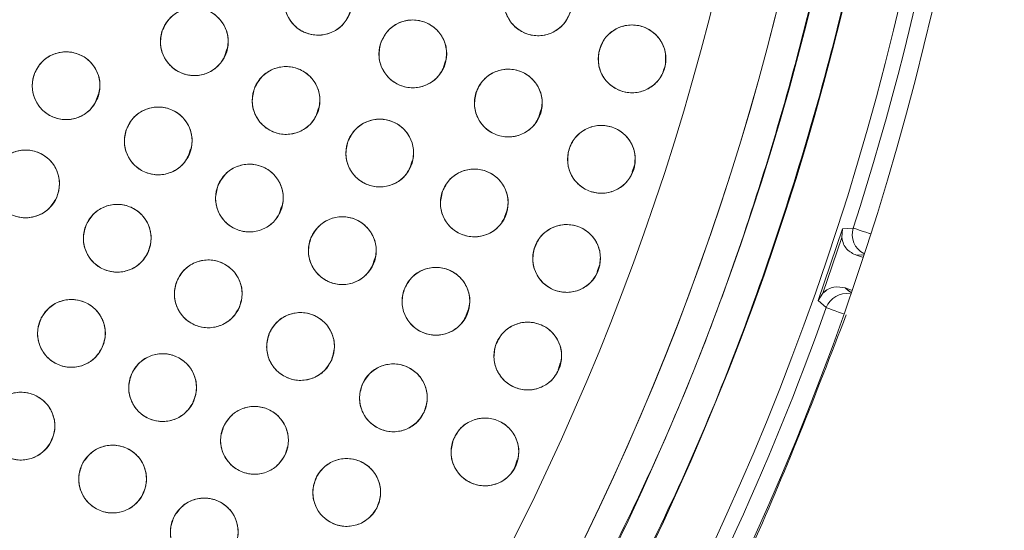
# Model space of a CAD drawing. Units: inches. Extents: x 3 to 209, y 0 to 131.
# Drawn here: x 99 to 101, y 109 to 110 of the extents above; entities that cross this region are included whole.
import ezdxf

# ---------------------------------------------------------------- set-up
doc = ezdxf.new("R2010")
doc.units = ezdxf.units.IN
doc.header["$MEASUREMENT"] = 0

msp = doc.modelspace()

# ---------------------------------------------------------------- linework, layer by layer
at = {"color": 7, "linetype": 'Continuous', "lineweight": 15}
for p, q in [((99.2676779, 109.7999239), (99.2716326, 109.8117676)), ((99.6742312, 109.7780378), (99.6781901, 109.7898939)), ((99.0287815, 109.7168587), (99.0327326, 109.7286915)), ((99.4382054, 109.6903106), (99.4421796, 109.7022128)), ((99.8518049, 109.6863524), (99.8557622, 109.6982041)), ((99.200048, 109.6139907), (99.2039986, 109.6258223)), ((99.6123557, 109.5923452), (99.6163082, 109.6041822)), ((100.025608, 109.5838625), (100.0295886, 109.5957842)), ((99.3695605, 109.507501), (99.3735111, 109.519332)), ((99.7880905, 109.4994624), (99.7920231, 109.5112402)), ((100.4167333, 109.4778369), (100.3713383, 109.3441074)), ((100.4151739, 109.4616561), (100.4167333, 109.4778369)), ((100.4366634, 109.4788876), (100.4167333, 109.4778369)), ((100.4366631, 109.4788876), (100.4366634, 109.4788876)), ((100.3799515, 109.3578937), (100.4151739, 109.4616561)), ((99.5422663, 109.4095835), (99.5462528, 109.4215227)), ((100.4524804, 109.4290155), (100.4424302, 109.4284604)), ((100.442431, 109.42846), (100.4554371, 109.4291786)), ((100.4539472, 109.4246492), (100.442431, 109.42846)), ((99.960524, 109.3984233), (99.9644886, 109.4102968)), ((100.4217834, 109.3676371), (100.4276805, 109.3625716)), ((100.4334151, 109.3635889), (100.4217844, 109.3676368)), ((100.4318383, 109.3590005), (100.4217844, 109.3676368)), ((100.3713383, 109.3441072), (100.3799513, 109.3578937)), ((99.7163503, 109.3153635), (99.7203005, 109.327194)), ((100.3713383, 109.3441074), (100.3865102, 109.3311412)), ((99.8878757, 109.2157985), (99.8918314, 109.2276453)), ((99.8077882, 109.0363038), (99.8117397, 109.0481378))]:
    msp.add_line(p, q, dxfattribs=at)
at = {"color": 7, "linetype": 'Continuous', "lineweight": 15, "flags": 128}
for points in [[(100.4682422, 109.4686928), (100.4668588, 109.4691394), (100.459866, 109.471397), (100.4534151, 109.4734795), (100.4477513, 109.475308), (100.4430902, 109.4768128), (100.4396085, 109.4779368), (100.4374387, 109.4786373), (100.4366634, 109.4788876)], [(100.3865102, 109.3311412), (100.3872777, 109.3308676), (100.3894254, 109.3301026), (100.3928719, 109.3288747), (100.397486, 109.3272311), (100.4030924, 109.3252338), (100.4094781, 109.322959), (100.4164002, 109.320493), (100.4181936, 109.3198541)]]:
    msp.add_lwpolyline(points, dxfattribs=at)
at = {"color": 7, "linetype": 'Continuous', "lineweight": 15}
for centre, radius in [((95.467574, 111.0673855), 5.25), ((95.479141, 111.0793541), 5.1800274), ((95.479141, 111.0793541), 5.0787402), ((95.479141, 111.0793541), 4.8425197), ((99.4413868, 109.9006294), 0.0629921), ((99.8503043, 109.8996415), 0.0629921), ((99.2111384, 109.8254697), 0.0629921), ((99.6174484, 109.8028553), 0.0629921), ((100.0252181, 109.7935754), 0.0629921), ((98.972645, 109.7436118), 0.0629921), ((99.3817824, 109.7162056), 0.0629921), ((99.7950974, 109.7113955), 0.0629921), ((99.1439982, 109.6410036), 0.0629921), ((99.5560115, 109.6184762), 0.0629921), ((99.9681999, 109.6068072), 0.0629921), ((98.8972822, 109.5611024), 0.0629921), ((99.3135991, 109.5347782), 0.0629921), ((99.7317878, 109.5257178), 0.0629921), ((99.0677467, 109.4601136), 0.0629921), ((99.4863643, 109.4370391), 0.0629921), ((99.9035122, 109.4225549), 0.0629921), ((99.2369869, 109.3567461), 0.0629921), ((99.6604943, 109.3429568), 0.0629921), ((98.9825733, 109.2832492), 0.0629921), ((99.4086471, 109.2589094), 0.0629921), ((99.8312655, 109.2411332), 0.0629921), ((99.152114, 109.1825007), 0.0629921), ((99.5813507, 109.1634558), 0.0629921), ((98.8886898, 109.1108502), 0.0629921), ((99.3230164, 109.0844459), 0.0629921), ((99.7515833, 109.062852), 0.0629921), ((99.0591672, 109.012425), 0.0629921), ((99.4945056, 108.9875516), 0.0629921), ((99.2296447, 108.9139998), 0.0629921)]:
    msp.add_circle(centre, radius, dxfattribs=at)
for centre, radius, start, end in [((95.479141, 111.0793541), 5.019685, 331.130172, 58.869828), ((95.479141, 111.0793541), 4.9606299, 331.130172, 58.869828), ((95.479141, 111.0793541), 4.9606299, 331.1368956, 58.8631044), ((95.479141, 111.0793541), 5.2094646, 342.1080548, 11.8919452), ((100.4741302, 109.4667927), 0.0393706, 162.1089999, 243.0176449), ((100.4235976, 109.317928), 0.0393709, 79.1484478, 160.3905172), ((95.479141, 111.0793541), 5.2094646, 319.6080548, 340.3919452)]:
    msp.add_arc(centre, radius, start, end, dxfattribs=at)
for points, knots in [([(99.8774589, 108.539984), (99.9564959, 108.6862948), (100.1143199, 108.9784536), (100.295289, 109.4438621), (100.4332117, 109.9235802), (100.5224224, 110.4154148), (100.5632092, 110.9124529), (100.5554712, 111.4104878), (100.4982519, 111.9064018), (100.3925785, 112.3963548), (100.2389372, 112.8746589), (100.0386821, 113.3349895), (99.7944815, 113.7727681), (99.5088392, 114.1839723), (99.1845449, 114.5645554), (98.8249868, 114.9110212), (98.4337067, 115.2202325), (98.0144509, 115.4893668), (97.5712457, 115.7160755), (97.1082431, 115.8982585), (96.629809, 116.0343416), (96.1403592, 116.1230561), (95.6444233, 116.1634737), (95.1465978, 116.1553313), (94.651269, 116.098548), (94.1633887, 115.9930232), (93.6888065, 115.8405921), (93.2325017, 115.6434292), (92.7982288, 115.4023162), (92.3882269, 115.1193603), (92.0061466, 114.7965079), (91.6582271, 114.4367127), (91.3439211, 114.0456071), (91.1686781, 113.7612717), (91.0808224, 113.6187241)], [0, 0, 0, 0, 0.031254771, 0.062410676, 0.093701953, 0.125028183, 0.156269477, 0.187366035, 0.218567874, 0.250018574, 0.281496127, 0.312909876, 0.344291132, 0.375636375, 0.406936027, 0.438191646, 0.469408413, 0.500593443, 0.53175477, 0.562899876, 0.594034872, 0.625169446, 0.65631642, 0.687480798, 0.71867506, 0.749947121, 0.781221422, 0.812288869, 0.843298377, 0.874503298, 0.90585054, 0.93722492, 0.96852859, 1, 1, 1, 1]), ([(99.8746925, 108.6552329), (99.9484735, 108.7983264), (100.0956738, 109.083812), (100.2632289, 109.5361458), (100.3894799, 110.0003731), (100.4699873, 110.4747677), (100.5049173, 110.9541774), (100.4939046, 111.4344524), (100.437143, 111.9113256), (100.3351645, 112.3805217), (100.1888824, 112.8378467), (99.9996028, 113.2792118), (99.7690025, 113.7006484), (99.4990475, 114.0983644), (99.1921286, 114.4689485), (98.8506783, 114.8078556), (98.4794046, 115.1158107), (98.2091826, 115.2894485), (98.0737397, 115.3764807)], [0, 0, 0, 0, 0.062798928, 0.125290036, 0.187865548, 0.250376524, 0.312814973, 0.375228982, 0.437621466, 0.499999996, 0.562378537, 0.624771013, 0.687185008, 0.749623468, 0.812134455, 0.874709956, 0.937201067, 1, 1, 1, 1]), ([(91.0808224, 113.6187241), (91.0017855, 113.4724134), (90.8439617, 113.1802546), (90.6629932, 112.714846), (90.5250694, 112.2351281), (90.4358598, 111.7432934), (90.3950717, 111.2462554), (90.4028112, 110.7482205), (90.460029, 110.2523063), (90.5657035, 109.7623535), (90.7193449, 109.2840494), (90.9196, 108.8237187), (91.1638005, 108.3859403), (91.4494424, 107.9747358), (91.7737368, 107.594153), (92.1332949, 107.2476871), (92.524575, 106.9384756), (92.9438311, 106.6693417), (93.387036, 106.4426329), (93.8500385, 106.2604494), (94.3284729, 106.124367), (94.8179227, 106.0356523), (95.3138587, 105.9952347), (95.8116839, 106.003377), (96.3070127, 106.0601605), (96.794893, 106.165685), (97.2694753, 106.3181163), (97.7257803, 106.515279), (98.1600533, 106.7563921), (98.5700552, 107.0393481), (98.9521357, 107.3622002), (99.3000551, 107.7219955), (99.6143612, 108.1131007), (99.7896036, 108.3974363), (99.8774589, 108.539984)], [0, 0, 0, 0, 0.0312547558, 0.0624106546, 0.0937019408, 0.1250281683, 0.1562694659, 0.1873660257, 0.2185678614, 0.2500185685, 0.2814961283, 0.3129098789, 0.3442911441, 0.375636352, 0.406936011, 0.4381916318, 0.4694084256, 0.5005934468, 0.5317547585, 0.5628998721, 0.5940348821, 0.6251694577, 0.656316433, 0.6874808116, 0.7186750388, 0.7499471368, 0.7812214383, 0.8122888627, 0.843298413, 0.874503335, 0.9058505666, 0.9372249477, 0.9685286183, 1, 1, 1, 1]), ([(99.5017639, 109.8826679), (99.4983716, 109.8748216), (99.4917106, 109.8594148), (99.4715273, 109.8436066), (99.4477754, 109.8363147), (99.4229833, 109.8387668), (99.4008829, 109.850265), (99.3849751, 109.8693557), (99.3767234, 109.893628), (99.3795637, 109.9101696), (99.3810097, 109.9185908)], [0, 0, 0, 0, 0.128682801, 0.252677578, 0.376875048, 0.500004048, 0.623131791, 0.7473303, 0.871367602, 1, 1, 1, 1]), ([(99.9111205, 109.8832281), (99.9079433, 109.8753363), (99.9017142, 109.859864), (99.8821528, 109.8435901), (99.8586985, 109.835506), (99.8337542, 109.8373056), (99.8111529, 109.8481221), (99.7947454, 109.8669425), (99.7857887, 109.8909807), (99.7882444, 109.9076249), (99.7894881, 109.9160548)], [0, 0, 0, 0, 0.128082784, 0.251111804, 0.374425033, 0.498689875, 0.62296831, 0.746814195, 0.871767772, 1, 1, 1, 1]), ([(99.1514263, 109.8455317), (99.1550751, 109.853217), (99.1622286, 109.8682841), (99.1827388, 109.8833448), (99.2066392, 109.8899956), (99.2314289, 109.8866903), (99.2533345, 109.8745264), (99.2685734, 109.854748), (99.2760597, 109.8302121), (99.2726017, 109.8137468), (99.2708503, 109.8054076)], [0, 0, 0, 0, 0.128083491, 0.251112545, 0.374425389, 0.498690955, 0.622968646, 0.746813922, 0.871767569, 1, 1, 1, 1]), ([(99.5572548, 109.8214225), (99.5607109, 109.8291963), (99.5674865, 109.8444371), (99.5876148, 109.8600046), (99.6113419, 109.8672489), (99.6362064, 109.8645629), (99.6584084, 109.8529488), (99.6741358, 109.8335565), (99.6822314, 109.8092148), (99.6791849, 109.7926684), (99.677642, 109.7842881)], [0, 0, 0, 0, 0.1280831995, 0.2511119861, 0.374425147, 0.4986902645, 0.6229686691, 0.7468138391, 0.8717676946, 1, 1, 1, 1]), ([(99.2708503, 109.8054076), (99.2672016, 109.7977224), (99.2600481, 109.7826552), (99.239538, 109.7675944), (99.2156377, 109.7609438), (99.1908479, 109.7642489), (99.1689424, 109.776413), (99.1537032, 109.7961912), (99.1462168, 109.8207273), (99.1496748, 109.8371925), (99.1514263, 109.8455317)], [0, 0, 0, 0, 0.128082384, 0.251111856, 0.374424569, 0.498690054, 0.622967894, 0.74681435, 0.871767603, 1, 1, 1, 1]), ([(99.9633943, 109.8056515), (99.9660061, 109.8137481), (99.9711265, 109.8296219), (99.9894898, 109.8472368), (100.0123143, 109.8569577), (100.0373234, 109.8569247), (100.0606323, 109.8477316), (100.0783284, 109.8301175), (100.0889609, 109.806772), (100.087687, 109.7899958), (100.0870419, 109.7814991)], [0, 0, 0, 0, 0.128083799, 0.251112467, 0.374425671, 0.49869067, 0.622968635, 0.746814107, 0.871767669, 1, 1, 1, 1]), ([(99.677642, 109.7842881), (99.674186, 109.7765143), (99.6674103, 109.7612735), (99.647282, 109.7457061), (99.6235549, 109.7384619), (99.5986905, 109.7411477), (99.5764884, 109.7527618), (99.5607612, 109.7721542), (99.5526652, 109.7964959), (99.5557118, 109.8130422), (99.5572548, 109.8214225)], [0, 0, 0, 0, 0.128083215, 0.251112598, 0.374424952, 0.498690047, 0.622968466, 0.746814227, 0.871767606, 1, 1, 1, 1]), ([(98.913807, 109.7661084), (98.9177682, 109.7736374), (98.9255342, 109.7883982), (98.9466454, 109.8026042), (98.9707987, 109.8082678), (98.9954319, 109.8039479), (99.0168196, 109.7908947), (99.0312336, 109.7705074), (99.0377065, 109.7456848), (99.0335754, 109.7293754), (99.0314831, 109.7211151)], [0, 0, 0, 0, 0.128083233, 0.251112476, 0.374425459, 0.49869072, 0.622969023, 0.746814025, 0.871767411, 1, 1, 1, 1]), ([(100.0870419, 109.7814991), (100.0844301, 109.7734025), (100.0793097, 109.7575289), (100.0609465, 109.739914), (100.0381219, 109.7301931), (100.0131128, 109.7302261), (99.9898039, 109.7394191), (99.972108, 109.7570333), (99.9614755, 109.7803787), (99.9627492, 109.7971548), (99.9633943, 109.8056515)], [0, 0, 0, 0, 0.1280833727, 0.2511122923, 0.3744249162, 0.4986909164, 0.6229691356, 0.7468143286, 0.8717681458, 1, 1, 1, 1]), ([(99.3223135, 109.7369772), (99.3260519, 109.7446145), (99.3333721, 109.7595691), (99.3540107, 109.7743988), (99.3779343, 109.7807359), (99.402688, 109.7772576), (99.4245466, 109.7647778), (99.4396091, 109.7447125), (99.4467656, 109.7200419), (99.4431019, 109.7036926), (99.4412512, 109.6954338)], [0, 0, 0, 0, 0.128033152, 0.250704803, 0.373937205, 0.497839241, 0.622445599, 0.747850853, 0.872627618, 1, 1, 1, 1]), ([(99.7350493, 109.7304279), (99.7385654, 109.7381747), (99.7454588, 109.7533627), (99.765707, 109.7687738), (99.7894894, 109.7758344), (99.8143324, 109.7729561), (99.8364438, 109.7611705), (99.8520206, 109.7416571), (99.8599277, 109.7172535), (99.8567533, 109.7007312), (99.8551455, 109.6923631)], [0, 0, 0, 0, 0.128083018, 0.251112283, 0.374424916, 0.498690362, 0.622968532, 0.746813642, 0.871767274, 1, 1, 1, 1]), ([(99.0314831, 109.7211151), (99.0275218, 109.7135862), (99.0197556, 109.6988256), (98.9986446, 109.6846194), (98.9744913, 109.6789556), (98.9498582, 109.6832759), (98.9284704, 109.6963288), (98.9140565, 109.7167162), (98.9075836, 109.7415388), (98.9117147, 109.7578481), (98.913807, 109.7661084)], [0, 0, 0, 0, 0.128083571, 0.251111748, 0.374425056, 0.498690601, 0.622968671, 0.746814438, 0.871767983, 1, 1, 1, 1]), ([(99.4412512, 109.6954338), (99.4375128, 109.6877966), (99.4301926, 109.6728421), (99.4095542, 109.6580122), (99.3856305, 109.6516753), (99.3608769, 109.6551536), (99.3390184, 109.6676333), (99.3239557, 109.6876986), (99.3167991, 109.7123691), (99.3204628, 109.7287185), (99.3223135, 109.7369772)], [0, 0, 0, 0, 0.12803272, 0.250705018, 0.373937434, 0.497838194, 0.622445402, 0.747850267, 0.872628149, 1, 1, 1, 1]), ([(99.8551455, 109.6923631), (99.8516294, 109.6846162), (99.844736, 109.6694283), (99.8244879, 109.6540173), (99.8007055, 109.6469567), (99.7758626, 109.649835), (99.7537511, 109.6616206), (99.7381743, 109.681134), (99.7302672, 109.7055376), (99.7334416, 109.7220598), (99.7350493, 109.7304279)], [0, 0, 0, 0, 0.128083258, 0.251111705, 0.374424568, 0.498690246, 0.622968648, 0.74681399, 0.871767854, 1, 1, 1, 1]), ([(99.0853604, 109.6640171), (99.0893877, 109.6715109), (99.0972834, 109.6862029), (99.1185188, 109.7002225), (99.142721, 109.7056735), (99.1673152, 109.7011369), (99.1885871, 109.687896), (99.2028214, 109.6673828), (99.2090752, 109.6425041), (99.2048009, 109.6262316), (99.2026361, 109.61799)], [0, 0, 0, 0, 0.128082864, 0.25111308, 0.374424835, 0.498690774, 0.622968674, 0.746813722, 0.871767079, 1, 1, 1, 1]), ([(99.4967115, 109.6397253), (99.5005129, 109.6473362), (99.5079655, 109.6622577), (99.5287719, 109.6769064), (99.5528001, 109.6830789), (99.577519, 109.6792799), (99.5991777, 109.6666816), (99.6140192, 109.6466032), (99.6210145, 109.6219228), (99.6172288, 109.6055297), (99.6153114, 109.5972271)], [0, 0, 0, 0, 0.12808342, 0.251111961, 0.374424661, 0.498690008, 0.622968625, 0.746813613, 0.871767285, 1, 1, 1, 1]), ([(99.2026361, 109.61799), (99.1986087, 109.6104963), (99.1907128, 109.5958045), (99.1694776, 109.5817846), (99.1452754, 109.5763338), (99.1206813, 109.5808704), (99.0994094, 109.5941113), (99.0851753, 109.6146247), (99.0789209, 109.6395032), (99.0831955, 109.6557756), (99.0853604, 109.6640171)], [0, 0, 0, 0, 0.128083222, 0.251112371, 0.374425746, 0.498690381, 0.622968445, 0.746814266, 0.871768124, 1, 1, 1, 1]), ([(99.906928, 109.621428), (99.9098722, 109.6294097), (99.9156442, 109.6450583), (99.9347196, 109.6618993), (99.9579264, 109.6706686), (99.9829127, 109.6696022), (100.0058219, 109.6594538), (100.0227748, 109.6411233), (100.0324335, 109.6173584), (100.0304675, 109.6006493), (100.0294718, 109.5921865)], [0, 0, 0, 0, 0.128083612, 0.2511126, 0.374424832, 0.498690483, 0.622968405, 0.746814373, 0.871767492, 1, 1, 1, 1]), ([(99.6153114, 109.5972271), (99.6115101, 109.5896162), (99.6040574, 109.5746947), (99.583251, 109.5600462), (99.5592228, 109.5538734), (99.5345039, 109.5576724), (99.5128453, 109.5702709), (99.4980038, 109.5903493), (99.4910083, 109.6150297), (99.4947941, 109.6314227), (99.4967115, 109.6397253)], [0, 0, 0, 0, 0.1280828647, 0.2511120875, 0.3744243246, 0.498689751, 0.622968826, 0.7468138938, 0.8717678351, 1, 1, 1, 1]), ([(98.8397133, 109.5866728), (98.8440664, 109.5939822), (98.8526007, 109.6083126), (98.8744322, 109.6213847), (98.8988507, 109.6257658), (98.9232215, 109.6201516), (98.9438907, 109.6059882), (98.9572085, 109.5848684), (98.9623625, 109.5597389), (98.9573763, 109.5436702), (98.9548509, 109.5355319)], [0, 0, 0, 0, 0.128083781, 0.251113243, 0.374425831, 0.498690747, 0.622969502, 0.746813936, 0.871767738, 1, 1, 1, 1]), ([(100.0294718, 109.5921865), (100.0265276, 109.5842047), (100.0207556, 109.5685562), (100.0016803, 109.5517151), (99.9784734, 109.5429458), (99.9534871, 109.5440123), (99.9305779, 109.5541606), (99.913625, 109.5724912), (99.9039663, 109.596256), (99.9059323, 109.6129652), (99.906928, 109.621428)], [0, 0, 0, 0, 0.128083593, 0.251112012, 0.374424925, 0.498690558, 0.622968461, 0.746814411, 0.871767512, 1, 1, 1, 1]), ([(98.9548509, 109.5355319), (98.9504979, 109.5282225), (98.9419635, 109.5138922), (98.9201322, 109.50082), (98.8957137, 109.496439), (98.8713428, 109.502053), (98.8506739, 109.5162168), (98.8373556, 109.5373362), (98.8322022, 109.5624659), (98.8371881, 109.5785344), (98.8397133, 109.5866728)], [0, 0, 0, 0, 0.128083451, 0.251111912, 0.374424767, 0.498691406, 0.622969203, 0.746814708, 0.87176851, 1, 1, 1, 1]), ([(99.2551691, 109.5583145), (99.2592632, 109.565772), (99.2672898, 109.5803929), (99.2886496, 109.5942222), (99.3128995, 109.599457), (99.3374521, 109.5947007), (99.3586051, 109.5812704), (99.3726554, 109.5606308), (99.3786872, 109.5356973), (99.3742674, 109.5194637), (99.3720289, 109.5112418)], [0, 0, 0, 0, 0.128083056, 0.251112923, 0.374424915, 0.498690716, 0.62296845, 0.746813925, 0.871767566, 1, 1, 1, 1]), ([(99.6726205, 109.5473335), (99.6764689, 109.5549208), (99.6840137, 109.5697958), (99.7049104, 109.5843155), (99.7289765, 109.5903391), (99.7536714, 109.5863874), (99.7752515, 109.5736549), (99.7899684, 109.5534852), (99.796811, 109.5287619), (99.7929238, 109.5123926), (99.7909551, 109.504102)], [0, 0, 0, 0, 0.128083104, 0.251112368, 0.3744252, 0.498690564, 0.62296867, 0.746813648, 0.871767127, 1, 1, 1, 1]), ([(99.3720289, 109.5112418), (99.3679613, 109.5038028), (99.3599484, 109.4891482), (99.3385185, 109.4753331), (99.3143038, 109.4701235), (99.2898914, 109.4747908), (99.268841, 109.4881096), (99.2546418, 109.5086131), (99.2485482, 109.5336671), (99.2529353, 109.5499988), (99.2551691, 109.5583145)], [0, 0, 0, 0, 0.127634336, 0.251436295, 0.374984161, 0.497824539, 0.621061323, 0.745468787, 0.870399353, 1, 1, 1, 1]), ([(99.7909551, 109.504102), (99.7871067, 109.4965148), (99.7795618, 109.4816397), (99.7586651, 109.4671203), (99.7345992, 109.4610963), (99.7099043, 109.4650484), (99.688324, 109.4777805), (99.6736072, 109.4979505), (99.6667646, 109.5226737), (99.6706517, 109.5390429), (99.6726205, 109.5473335)], [0, 0, 0, 0, 0.1280832, 0.251112119, 0.374424496, 0.498690068, 0.622968525, 0.746814196, 0.871767769, 1, 1, 1, 1]), ([(99.010329, 109.4860213), (99.0147247, 109.493305), (99.0233429, 109.5075851), (99.0452507, 109.5205289), (99.0696945, 109.5247666), (99.094032, 109.5190098), (99.1146176, 109.504725), (99.1278116, 109.4835277), (99.1328178, 109.4583682), (99.1277375, 109.4423291), (99.1251644, 109.4342057)], [0, 0, 0, 0, 0.128082737, 0.251112546, 0.374424407, 0.498690537, 0.622968702, 0.746813979, 0.87176756, 1, 1, 1, 1]), ([(99.4280773, 109.4609272), (99.4322145, 109.468356), (99.4403155, 109.4829024), (99.4617094, 109.49662), (99.4859348, 109.5016826), (99.5104698, 109.4968998), (99.5316378, 109.4832814), (99.5456179, 109.4624475), (99.5514596, 109.437433), (99.5469362, 109.4213003), (99.5446512, 109.4131509)], [0, 0, 0, 0, 0.128033369, 0.250704938, 0.373936856, 0.497839069, 0.622445615, 0.747850332, 0.872627467, 1, 1, 1, 1]), ([(99.1251644, 109.4342057), (99.1207686, 109.426922), (99.1121503, 109.412642), (99.0902425, 109.3996982), (99.0657988, 109.3954605), (99.0414613, 109.4012174), (99.0208758, 109.4155021), (99.0076818, 109.4366994), (99.0026756, 109.4618589), (99.0077559, 109.4778979), (99.010329, 109.4860213)], [0, 0, 0, 0, 0.128083804, 0.251112135, 0.374425653, 0.498690515, 0.622968866, 0.746814328, 0.871768096, 1, 1, 1, 1]), ([(99.8428969, 109.4396951), (99.8461683, 109.4475484), (99.8525821, 109.4629451), (99.8723372, 109.4789835), (99.8958865, 109.4867864), (99.9208075, 109.4846882), (99.9432776, 109.4736018), (99.9594586, 109.4545864), (99.9681269, 109.4304426), (99.9654721, 109.4138289), (99.9641275, 109.4054145)], [0, 0, 0, 0, 0.128083373, 0.251112417, 0.374425528, 0.498690351, 0.622968558, 0.746814163, 0.87176725, 1, 1, 1, 1]), ([(99.5446512, 109.4131509), (99.5405123, 109.4057182), (99.5323978, 109.3911461), (99.510955, 109.3774458), (99.486674, 109.3723575), (99.4621504, 109.3772615), (99.4410788, 109.390819), (99.4271532, 109.411543), (99.421272, 109.4365123), (99.4257894, 109.4527189), (99.4280773, 109.4609272)], [0, 0, 0, 0, 0.128082862, 0.251111983, 0.374425064, 0.498690486, 0.622969326, 0.746814363, 0.871767722, 1, 1, 1, 1]), ([(100.4151739, 109.4616561), (100.4161842, 109.4572909), (100.4182943, 109.4481735), (100.4272533, 109.4359784), (100.4362325, 109.4315305), (100.442431, 109.42846)], [0, 0, 0, 0, 0.221466321, 0.462555724, 1, 1, 1, 1]), ([(100.4424302, 109.4284604), (100.4362272, 109.4315334), (100.4272459, 109.4359828), (100.4182882, 109.4481874), (100.4161819, 109.4572969), (100.4151739, 109.4616561)], [0, 0, 0, 0, 0.537942891, 0.77888854, 1, 1, 1, 1]), ([(99.9641275, 109.4054145), (99.9608561, 109.3975613), (99.9544423, 109.3821647), (99.9346873, 109.3661262), (99.9111379, 109.3583234), (99.8862169, 109.3604216), (99.8637468, 109.371508), (99.8475658, 109.3905234), (99.8388975, 109.4146671), (99.8415523, 109.4312807), (99.8428969, 109.4396951)], [0, 0, 0, 0, 0.128082891, 0.251112108, 0.374425392, 0.49869039, 0.622968772, 0.746814551, 0.871767813, 1, 1, 1, 1]), ([(99.1797244, 109.3829953), (99.1841635, 109.3902527), (99.1928667, 109.4044811), (99.214851, 109.4172944), (99.2393197, 109.4213865), (99.2636225, 109.4154847), (99.2841226, 109.4010777), (99.2971899, 109.3798022), (99.3020464, 109.3546134), (99.2968706, 109.3386048), (99.2942492, 109.3304969)], [0, 0, 0, 0, 0.128083609, 0.251111841, 0.374425479, 0.498690842, 0.622968902, 0.746814105, 0.871767107, 1, 1, 1, 1]), ([(99.6023188, 109.3671153), (99.6064923, 109.3745287), (99.6146745, 109.3890629), (99.6361805, 109.4026637), (99.6604849, 109.4076393), (99.6849854, 109.4026214), (99.7059938, 109.3889662), (99.7198231, 109.3681778), (99.7255883, 109.3431813), (99.7209957, 109.3269958), (99.7186696, 109.3187983)], [0, 0, 0, 0, 0.128083484, 0.251112392, 0.374425117, 0.498690394, 0.62296849, 0.746813812, 0.871767564, 1, 1, 1, 1]), ([(99.2942492, 109.3304969), (99.2898102, 109.3232394), (99.2811072, 109.3090108), (99.2591226, 109.2961981), (99.2346542, 109.2921056), (99.2103514, 109.2980075), (99.1898513, 109.3124145), (99.1767836, 109.3336899), (99.1719272, 109.3588788), (99.177103, 109.3748874), (99.1797244, 109.3829953)], [0, 0, 0, 0, 0.128082798, 0.251111985, 0.374424336, 0.498689767, 0.622967896, 0.746813957, 0.871767763, 1, 1, 1, 1]), ([(99.7186696, 109.3187983), (99.7144962, 109.3113849), (99.7063141, 109.2968506), (99.684808, 109.2832498), (99.6605037, 109.2782744), (99.6360032, 109.2832923), (99.6149947, 109.2969474), (99.6011654, 109.3177359), (99.5954002, 109.3427323), (99.5999928, 109.3589177), (99.6023188, 109.3671153)], [0, 0, 0, 0, 0.128083151, 0.251112142, 0.374424804, 0.498690164, 0.622968968, 0.746814372, 0.871767478, 1, 1, 1, 1]), ([(100.3799513, 109.3578937), (100.3834045, 109.3607384), (100.3906181, 109.3666808), (100.4051543, 109.3709131), (100.4149889, 109.3689757), (100.4217834, 109.3676371)], [0, 0, 0, 0, 0.221107482, 0.461881522, 1, 1, 1, 1]), ([(100.4217844, 109.3676368), (100.4149957, 109.368975), (100.4051656, 109.3709126), (100.3906301, 109.3666876), (100.38341, 109.3607418), (100.3799515, 109.3578937)], [0, 0, 0, 0, 0.537666317, 0.778538278, 1, 1, 1, 1]), ([(98.9265182, 109.3119867), (98.9312716, 109.3190423), (98.940591, 109.3328749), (98.9631167, 109.3447107), (98.9877414, 109.3477249), (99.0117617, 109.340762), (99.0316096, 109.3254688), (99.0437307, 109.3036403), (99.0474765, 109.2782625), (99.041603, 109.2624966), (99.0386283, 109.2545115)], [0, 0, 0, 0, 0.128083416, 0.251112127, 0.374425068, 0.498690978, 0.622968678, 0.74681421, 0.871767755, 1, 1, 1, 1]), ([(99.0386283, 109.2545115), (99.0338748, 109.2474559), (99.0245555, 109.2336233), (99.0020297, 109.2217877), (98.9774052, 109.2187734), (98.9533849, 109.2257365), (98.9335368, 109.2410293), (98.9214161, 109.2628582), (98.9176703, 109.2882357), (98.9235435, 109.3040017), (98.9265182, 109.3119867)], [0, 0, 0, 0, 0.128083735, 0.251112393, 0.374425641, 0.498690427, 0.622969613, 0.74681472, 0.871767836, 1, 1, 1, 1]), ([(99.3514905, 109.2853886), (99.3559568, 109.2926243), (99.3647024, 109.3067926), (99.3866902, 109.3195364), (99.4111183, 109.3235072), (99.435414, 109.3176284), (99.4559496, 109.3030739), (99.4689809, 109.2816338), (99.4736944, 109.2563824), (99.4684518, 109.2404689), (99.4658035, 109.2324302)], [0, 0, 0, 0, 0.128033768, 0.25070563, 0.373936478, 0.497839262, 0.622445821, 0.747850649, 0.872627394, 1, 1, 1, 1]), ([(99.4768068, 107.6780427), (99.5765946, 107.801706), (99.7759587, 108.0487706), (100.0300844, 108.4518619), (100.252112, 108.8734889), (100.3663934, 109.1696759), (100.4235959, 109.3179296)], [0, 0, 0, 0, 0.250265171, 0.500000042, 0.74972969, 1, 1, 1, 1]), ([(99.7714103, 109.2607637), (99.7750035, 109.268475), (99.7820481, 109.2835934), (99.802449, 109.2988019), (99.8263007, 109.3056248), (99.8511137, 109.3024987), (99.8731065, 109.2904931), (99.8884878, 109.2708252), (99.8961511, 109.2463439), (99.892812, 109.2298542), (99.8911208, 109.2215025)], [0, 0, 0, 0, 0.128083287, 0.251112031, 0.37442505, 0.498690463, 0.622968967, 0.746813912, 0.871767621, 1, 1, 1, 1]), ([(99.4658035, 109.2324302), (99.4613373, 109.2251946), (99.4525919, 109.2110262), (99.430604, 109.1982825), (99.4061759, 109.1943118), (99.3818803, 109.2001905), (99.3613447, 109.2147448), (99.3483133, 109.236185), (99.3436, 109.2614364), (99.3488423, 109.2773499), (99.3514905, 109.2853886)], [0, 0, 0, 0, 0.12803255, 0.25070467, 0.373937251, 0.497837946, 0.622445373, 0.747850465, 0.872627472, 1, 1, 1, 1]), ([(99.8911208, 109.2215025), (99.8875276, 109.2137912), (99.880483, 109.1986728), (99.860082, 109.1834645), (99.8362304, 109.1766415), (99.8114174, 109.1797676), (99.7894246, 109.1917733), (99.7740431, 109.211441), (99.7663801, 109.2359224), (99.7697192, 109.2524121), (99.7714103, 109.2607637)], [0, 0, 0, 0, 0.128082801, 0.25111229, 0.374424747, 0.498690316, 0.622968977, 0.746814542, 0.8717682, 1, 1, 1, 1]), ([(99.096145, 109.2114051), (99.1009194, 109.2184464), (99.1102797, 109.2322513), (99.1328405, 109.2440198), (99.157474, 109.2469607), (99.1814735, 109.2399263), (99.2012758, 109.2245743), (99.2133316, 109.2027096), (99.217002, 109.1773209), (99.2110817, 109.1615725), (99.2080832, 109.1535963)], [0, 0, 0, 0, 0.128082531, 0.251111663, 0.374424666, 0.498689695, 0.622968465, 0.746813645, 0.871767457, 1, 1, 1, 1]), ([(99.5242763, 109.1901116), (99.528767, 109.1973373), (99.5375711, 109.2115035), (99.5596462, 109.2241598), (99.5841432, 109.2280779), (99.6084035, 109.2220036), (99.6288005, 109.2074509), (99.6417165, 109.1860831), (99.6463932, 109.1608603), (99.6411039, 109.1448889), (99.638425, 109.1367998)], [0, 0, 0, 0, 0.128083226, 0.251112225, 0.374424985, 0.498690489, 0.622968449, 0.746813786, 0.871767544, 1, 1, 1, 1]), ([(99.2080832, 109.1535963), (99.2033088, 109.146555), (99.1939483, 109.1327501), (99.1713874, 109.1209815), (99.1467539, 109.1180407), (99.1227546, 109.1250752), (99.1029521, 109.140427), (99.0908964, 109.1622918), (99.0872258, 109.1876805), (99.0931464, 109.2034289), (99.096145, 109.2114051)], [0, 0, 0, 0, 0.1280833402, 0.2511123495, 0.3744252297, 0.4986903411, 0.6229685265, 0.7468142335, 0.8717671801, 1, 1, 1, 1]), ([(99.638425, 109.1367998), (99.6339343, 109.1295742), (99.6251302, 109.115408), (99.6030551, 109.1027516), (99.5785581, 109.0988335), (99.5542979, 109.1049082), (99.5339008, 109.1194606), (99.520985, 109.1408286), (99.516308, 109.1660512), (99.5215974, 109.1820226), (99.5242763, 109.1901116)], [0, 0, 0, 0, 0.1280833455, 0.2511124601, 0.3744253354, 0.4986904088, 0.6229690907, 0.7468141533, 0.871768149, 1, 1, 1, 1]), ([(98.8341368, 109.1423461), (98.839236, 109.149156), (98.8492332, 109.1625071), (98.8723211, 109.173205), (98.8970654, 109.1749882), (98.9207086, 109.1668364), (98.9397698, 109.1505733), (98.9507873, 109.1281674), (98.9532636, 109.1026346), (98.9466117, 109.087181), (98.9432427, 109.0793541)], [0, 0, 0, 0, 0.128083419, 0.251113152, 0.374425869, 0.498690356, 0.622969503, 0.746813938, 0.871767674, 1, 1, 1, 1]), ([(99.2671053, 109.1134626), (99.2718939, 109.1204944), (99.2812821, 109.1342804), (99.3038666, 109.1460037), (99.328506, 109.1488949), (99.3524913, 109.1418124), (99.3722626, 109.1264205), (99.3842748, 109.1045318), (99.3878937, 109.0791357), (99.3819419, 109.0633992), (99.3789274, 109.0554291)], [0, 0, 0, 0, 0.128083252, 0.251112023, 0.374425455, 0.498691092, 0.622968749, 0.746814281, 0.871767647, 1, 1, 1, 1]), ([(98.9432427, 109.0793541), (98.9381435, 109.0725442), (98.9281462, 109.0591932), (98.9050584, 109.0484952), (98.8803141, 109.0467123), (98.8566709, 109.0548639), (98.8376099, 109.0711272), (98.8265922, 109.0935329), (98.8241159, 109.1190657), (98.8307678, 109.1345193), (98.8341368, 109.1423461)], [0, 0, 0, 0, 0.128083161, 0.251113182, 0.374426139, 0.498690916, 0.622968737, 0.746814797, 0.871768082, 1, 1, 1, 1]), ([(99.6925904, 109.0849394), (99.6964992, 109.0924957), (99.7041626, 109.10731), (99.7251746, 109.1216624), (99.7492879, 109.1274937), (99.7739505, 109.1233449), (99.7954283, 109.1104407), (99.8099838, 109.0901541), (99.8166287, 109.065377), (99.812611, 109.0490393), (99.8105762, 109.0407646)], [0, 0, 0, 0, 0.128083804, 0.251112401, 0.374425258, 0.498690099, 0.622968782, 0.746813688, 0.871767552, 1, 1, 1, 1]), ([(99.3789274, 109.0554291), (99.3741388, 109.0483973), (99.3647506, 109.0346113), (99.3421661, 109.022888), (99.3175268, 109.0199966), (99.2935416, 109.0270796), (99.27377, 109.0424711), (99.2617583, 109.0643602), (99.2581389, 109.0897561), (99.2640908, 109.1054925), (99.2671053, 109.1134626)], [0, 0, 0, 0, 0.12808342, 0.251112353, 0.374425948, 0.498690524, 0.622969517, 0.746814485, 0.871768195, 1, 1, 1, 1]), ([(99.0046143, 109.043921), (99.0097135, 109.0507308), (99.0197108, 109.0640818), (99.0427986, 109.07478), (99.0675428, 109.0765629), (99.0911861, 109.0684113), (99.110247, 109.0521479), (99.1212649, 109.0297423), (99.1237411, 109.0042094), (99.117089, 108.9887558), (99.1137199, 108.980929)], [0, 0, 0, 0, 0.128082991, 0.251113175, 0.374425968, 0.498690581, 0.622968724, 0.746813952, 0.871767072, 1, 1, 1, 1]), ([(99.8105762, 109.0407646), (99.8066674, 109.0332084), (99.799004, 109.0183941), (99.7779922, 109.0040416), (99.7538788, 108.9982103), (99.7292162, 109.002359), (99.7077383, 109.0152633), (99.6931831, 109.03555), (99.6865378, 109.060327), (99.6905556, 109.0766647), (99.6925905, 109.0849394)], [0, 0, 0, 0, 0.128082817, 0.251111886, 0.374424782, 0.4986904, 0.622968486, 0.746814035, 0.871767394, 1, 1, 1, 1]), ([(99.1137199, 108.980929), (99.1086208, 108.9741191), (99.0986237, 108.960768), (99.0755359, 108.95007), (99.0507916, 108.9482871), (99.0271483, 108.9564387), (99.0080875, 108.9727021), (98.9970696, 108.9951077), (98.9945934, 109.0206406), (99.0012453, 109.0360942), (99.0046143, 109.043921)], [0, 0, 0, 0, 0.128082183, 0.251112542, 0.374425512, 0.498690302, 0.622968622, 0.746814027, 0.871768069, 1, 1, 1, 1]), ([(99.4386395, 109.0166548), (99.443439, 109.0236791), (99.4528485, 109.0374507), (99.4754511, 109.0491391), (99.5000949, 109.051992), (99.5240692, 109.0448726), (99.5438167, 109.02945), (99.5557949, 109.0075427), (99.5593748, 108.982141), (99.5533984, 108.9664138), (99.5503716, 108.9584483)], [0, 0, 0, 0, 0.128083448, 0.25111265, 0.374425127, 0.498690672, 0.622968845, 0.746814162, 0.871767478, 1, 1, 1, 1]), ([(99.5503716, 108.9584483), (99.5455722, 108.9514239), (99.5361628, 108.9376524), (99.5135601, 108.9259642), (99.4889163, 108.9231112), (99.464942, 108.9302307), (99.4451945, 108.9456532), (99.4332164, 108.9675606), (99.4296365, 108.9929622), (99.4356127, 109.0086894), (99.4386395, 109.0166548)], [0, 0, 0, 0, 0.128083198, 0.251112257, 0.374425688, 0.498690731, 0.622969118, 0.746814648, 0.871768179, 1, 1, 1, 1]), ([(99.1750918, 108.9454957), (99.180191, 108.9523056), (99.1901882, 108.9656567), (99.2132759, 108.9763547), (99.2380202, 108.9781378), (99.2616635, 108.9699861), (99.2807246, 108.9537228), (99.2917423, 108.9313171), (99.2942186, 108.9057841), (99.2875665, 108.8903306), (99.2841974, 108.8825037)], [0, 0, 0, 0, 0.12808345, 0.251111871, 0.374424618, 0.498690788, 0.622968348, 0.746814148, 0.871767171, 1, 1, 1, 1]), ([(99.2841974, 108.8825037), (99.2790982, 108.8756939), (99.269101, 108.8623429), (99.2460133, 108.8516449), (99.2212691, 108.8498618), (99.1976258, 108.8580135), (99.1785647, 108.8742766), (99.1675472, 108.8966826), (99.1650709, 108.9222153), (99.1717228, 108.9376689), (99.1750918, 108.9454957)], [0, 0, 0, 0, 0.1280831954, 0.2511119068, 0.3744249458, 0.4986897565, 0.6229692278, 0.7468139852, 0.8717680476, 1, 1, 1, 1])]:
    msp.add_open_spline(points, degree=3, knots=knots, dxfattribs=at)

doc.saveas('drawing.dxf')
